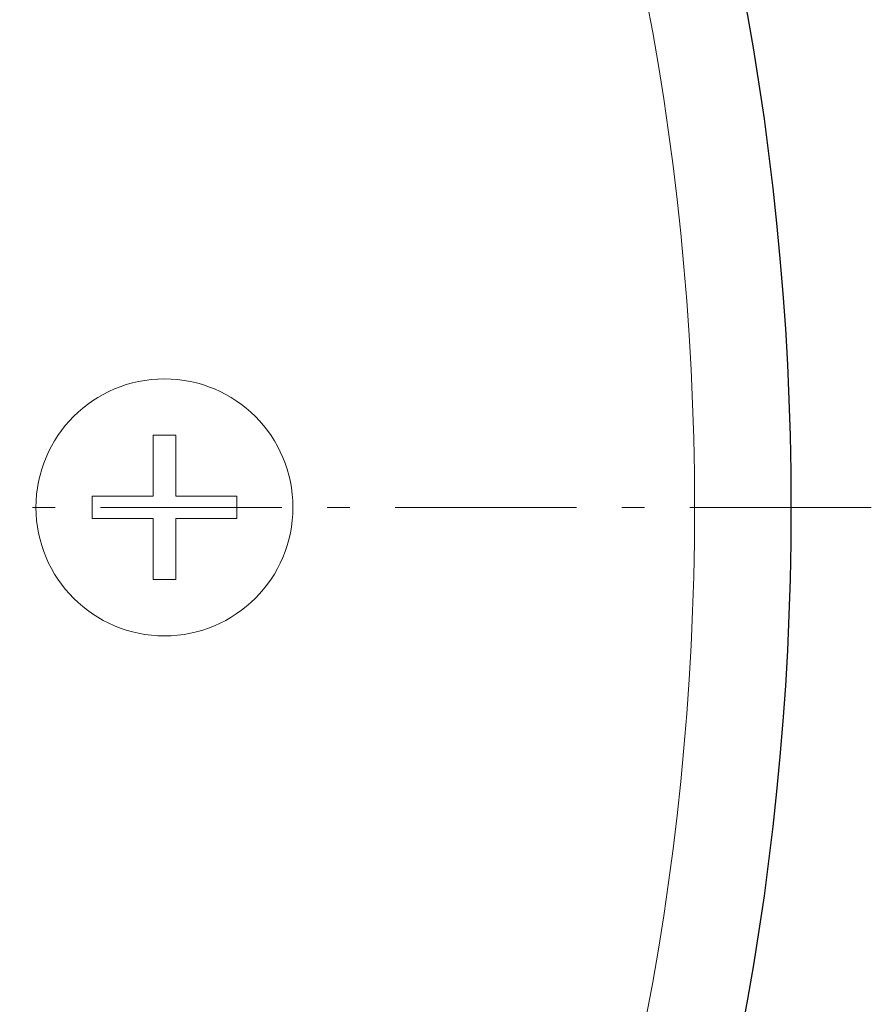
# Model space of a CAD drawing. Units: inches. Extents: x -46 to 344, y -33 to 243.
# Drawn here: x 57 to 70, y 177 to 193 of the extents above; entities that cross this region are included whole.
import ezdxf

# ---------------------------------------------------------------- set-up
doc = ezdxf.new("R2010")
doc.units = ezdxf.units.IN
doc.header["$MEASUREMENT"] = 0
doc.linetypes.add('AI-Linetype-6', pattern=[4.586111, 2.822222, -0.705556, 0.352778, -0.705556])
doc.layers.add('レイヤー 1', color=7, linetype='Continuous')

# ---------------------------------------------------------------- blocks, each defined once
blk = doc.blocks.new('block 1868')
at = {"layer": 'レイヤー 1', "color": 7, "lineweight": 18}
blk.add_lwpolyline([(58.926, 186.288), (58.926, 185.338)], dxfattribs=at)
blk = doc.blocks.new('block 1869')
at = {"layer": 'レイヤー 1', "color": 7, "lineweight": 18}
blk.add_lwpolyline([(58.926, 185.338), (57.976, 185.338)], dxfattribs=at)
blk = doc.blocks.new('block 1870')
at = {"layer": 'レイヤー 1', "color": 7, "lineweight": 18}
blk.add_lwpolyline([(57.976, 185.338), (57.976, 184.988)], dxfattribs=at)
blk = doc.blocks.new('block 1871')
at = {"layer": 'レイヤー 1', "color": 7, "lineweight": 18}
blk.add_lwpolyline([(57.976, 184.988), (58.926, 184.988)], dxfattribs=at)
blk = doc.blocks.new('block 1872')
at = {"layer": 'レイヤー 1', "color": 7, "lineweight": 18}
blk.add_lwpolyline([(58.926, 184.988), (58.926, 184.038)], dxfattribs=at)
blk = doc.blocks.new('block 1873')
at = {"layer": 'レイヤー 1', "color": 7, "lineweight": 18}
blk.add_lwpolyline([(58.926, 184.038), (59.276, 184.038)], dxfattribs=at)
blk = doc.blocks.new('block 1874')
at = {"layer": 'レイヤー 1', "color": 7, "lineweight": 18}
blk.add_lwpolyline([(59.276, 184.038), (59.276, 184.988)], dxfattribs=at)
blk = doc.blocks.new('block 1875')
at = {"layer": 'レイヤー 1', "color": 7, "lineweight": 18}
blk.add_lwpolyline([(59.276, 184.988), (60.226, 184.988)], dxfattribs=at)
blk = doc.blocks.new('block 1876')
at = {"layer": 'レイヤー 1', "color": 7, "lineweight": 18}
blk.add_lwpolyline([(60.226, 184.988), (60.226, 185.338)], dxfattribs=at)
blk = doc.blocks.new('block 1877')
at = {"layer": 'レイヤー 1', "color": 7, "lineweight": 18}
blk.add_lwpolyline([(60.226, 185.338), (59.276, 185.338)], dxfattribs=at)
blk = doc.blocks.new('block 1878')
at = {"layer": 'レイヤー 1', "color": 7, "lineweight": 18}
blk.add_lwpolyline([(59.276, 185.338), (59.276, 186.288)], dxfattribs=at)
blk = doc.blocks.new('block 1879')
at = {"layer": 'レイヤー 1', "color": 7, "lineweight": 18}
blk.add_lwpolyline([(59.276, 186.288), (58.926, 186.288)], dxfattribs=at)
blk = doc.blocks.new('block 1895')
at = {"layer": 'レイヤー 1', "color": 7, "lineweight": 18}
blk.add_open_spline([(67.351, 185.163), (67.351, 208.221), (48.659, 226.913), (25.601, 226.913), (2.542, 226.913), (-16.149, 208.221), (-16.149, 185.163), (-16.149, 162.105), (2.542, 143.413), (25.601, 143.413), (48.659, 143.413), (67.351, 162.105), (67.351, 185.163), (67.351, 185.163), (67.351, 185.163), (67.351, 185.163)], degree=3, knots=[0, 0, 0, 0, 1, 1, 1, 2, 2, 2, 3, 3, 3, 4, 4, 4, 5, 5, 5, 5], dxfattribs=at)
blk = doc.blocks.new('block 1896')
at = {"layer": 'レイヤー 1', "color": 7, "lineweight": 25}
blk.add_open_spline([(68.851, 185.163), (68.851, 209.049), (49.487, 228.413), (25.601, 228.413), (1.714, 228.413), (-17.649, 209.049), (-17.649, 185.163), (-17.649, 161.277), (1.714, 141.913), (25.601, 141.913), (49.487, 141.913), (68.851, 161.277), (68.851, 185.163), (68.851, 185.163), (68.851, 185.163), (68.851, 185.163)], degree=3, knots=[0, 0, 0, 0, 1, 1, 1, 2, 2, 2, 3, 3, 3, 4, 4, 4, 5, 5, 5, 5], dxfattribs=at)
blk = doc.blocks.new('block 1898')
at = {"layer": 'レイヤー 1', "color": 7, "lineweight": 18}
blk.add_open_spline([(61.101, 185.163), (61.101, 186.267), (60.205, 187.163), (59.101, 187.163), (57.996, 187.163), (57.101, 186.267), (57.101, 185.163), (57.101, 184.058), (57.996, 183.163), (59.101, 183.163), (60.205, 183.163), (61.101, 184.058), (61.101, 185.163), (61.101, 185.163), (61.101, 185.163), (61.101, 185.163)], degree=3, knots=[0, 0, 0, 0, 1, 1, 1, 2, 2, 2, 3, 3, 3, 4, 4, 4, 5, 5, 5, 5], dxfattribs=at)

msp = doc.modelspace()

# ---------------------------------------------------------------- linework, layer by layer
at = {"layer": 'レイヤー 1', "color": 7, "linetype": 'AI-Linetype-6', "lineweight": 9}
msp.add_lwpolyline([(70.101, 185.163), (28.101, 185.163), (23.101, 185.163), (-18.899, 185.163)], dxfattribs=at)

# ---------------------------------------------------------------- block references
at = {"layer": 'レイヤー 1'}
for name in ['block 1896', 'block 1895', 'block 1898', 'block 1868', 'block 1879', 'block 1878', 'block 1869', 'block 1870', 'block 1877', 'block 1876', 'block 1871', 'block 1872', 'block 1874', 'block 1875', 'block 1873']:
    msp.add_blockref(name, (0, 0), dxfattribs=at)

doc.saveas('drawing.dxf')
